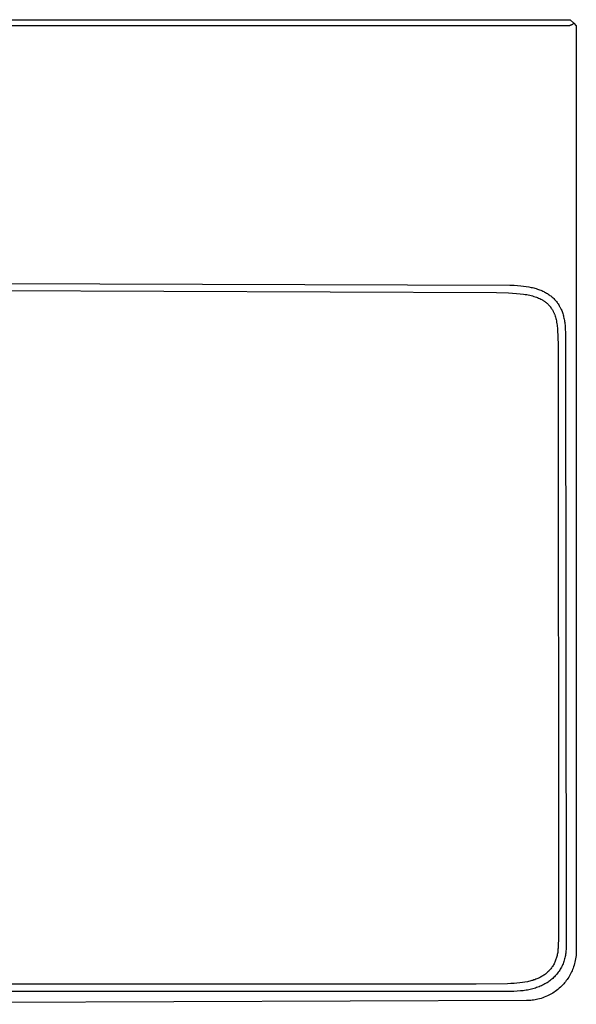
# Model space of a CAD drawing. Units: millimetres. Extents: x -1068 to 1239, y -627 to 298.
# Drawn here: x 968 to 1239, y -627 to -147 of the extents above; entities that cross this region are included whole.
import ezdxf

# ---------------------------------------------------------------- set-up
doc = ezdxf.new("R2010")
doc.units = ezdxf.units.MM
doc.header["$MEASUREMENT"] = 0
doc.layers.add('Default', color=7, linetype='Continuous', true_color=0x000000)

msp = doc.modelspace()

# ---------------------------------------------------------------- linework, layer by layer
at = {"layer": 'Default', "color": 7, "true_color": 0xffffff}
for p, q in [((246.63, -147.38), (1236.2, -147.38)), ((1236.2, -147.38), (1237.96, -149.09)), ((1234.91, -150.38), (247.91, -150.38)), ((1235.06, -150.37), (1234.91, -150.38)), ((1235.21, -150.37), (1235.06, -150.37)), ((1235.35, -150.35), (1235.21, -150.37)), ((1235.5, -150.34), (1235.35, -150.35)), ((1235.65, -150.31), (1235.5, -150.34)), ((1235.79, -150.29), (1235.65, -150.31)), ((1235.94, -150.25), (1235.79, -150.29)), ((1236.08, -150.21), (1235.94, -150.25)), ((1236.22, -150.17), (1236.08, -150.21)), ((1236.36, -150.12), (1236.22, -150.17)), ((1236.5, -150.07), (1236.36, -150.12)), ((1236.63, -150.01), (1236.5, -150.07)), ((1236.77, -149.95), (1236.63, -150.01)), ((1236.9, -149.88), (1236.77, -149.95)), ((1237.03, -149.81), (1236.9, -149.88)), ((1237.16, -149.74), (1237.03, -149.81)), ((1237.28, -149.66), (1237.16, -149.74)), ((1237.4, -149.57), (1237.28, -149.66)), ((1237.52, -149.48), (1237.4, -149.57)), ((1237.63, -149.39), (1237.52, -149.48)), ((1237.75, -149.29), (1237.63, -149.39)), ((1237.85, -149.19), (1237.75, -149.29)), ((1237.96, -149.09), (1237.85, -149.19)), ((1237.96, -149.09), (1239.16, -150.38)), ((1239.16, -150.38), (1239.18, -297.53)), ((741.41, -275.26), (1206.72, -276.75)), ((1206.72, -276.75), (1208.92, -276.81)), ((1208.92, -276.81), (1210.49, -276.9)), ((1210.49, -276.9), (1212.05, -277.03)), ((1212.05, -277.03), (1213.42, -277.17)), ((1213.42, -277.17), (1214.78, -277.35)), ((1214.78, -277.35), (1216, -277.56)), ((1216, -277.56), (1217.22, -277.8)), ((1217.22, -277.8), (1217.82, -277.94)), ((1217.82, -277.94), (1218.42, -278.09)), ((1218.42, -278.09), (1219.02, -278.25)), ((1219.02, -278.25), (1219.62, -278.43)), ((741.41, -278.4), (1200.34, -280.25)), ((1200.34, -280.25), (1206.1, -280.46)), ((1206.1, -280.46), (1208.1, -280.57)), ((1208.1, -280.57), (1210.09, -280.72)), ((1210.09, -280.72), (1211.88, -280.9)), ((1211.88, -280.9), (1213.44, -281.1)), ((1213.44, -281.1), (1214.22, -281.22)), ((1214.22, -281.22), (1214.99, -281.35)), ((1214.99, -281.35), (1215.77, -281.5)), ((1215.77, -281.5), (1216.53, -281.67)), ((1216.53, -281.67), (1217.19, -281.82)), ((1217.19, -281.82), (1217.84, -281.99)), ((1217.84, -281.99), (1218.49, -282.18)), ((1218.49, -282.18), (1219.13, -282.38)), ((1219.13, -282.38), (1219.69, -282.58)), ((1219.62, -278.43), (1220.18, -278.6)), ((1219.69, -282.58), (1220.24, -282.79)), ((1220.18, -278.6), (1220.74, -278.79)), ((1220.24, -282.79), (1220.79, -283.01)), ((1220.74, -278.79), (1221.29, -279)), ((1220.79, -283.01), (1221.33, -283.25)), ((1221.29, -279), (1221.84, -279.21)), ((1221.84, -279.21), (1222.32, -279.41)), ((1222.32, -279.41), (1222.8, -279.62)), ((1222.8, -279.62), (1223.27, -279.85)), ((1223.27, -279.85), (1223.73, -280.08)), ((1223.73, -280.08), (1224.18, -280.32)), ((1224.18, -280.32), (1224.62, -280.57)), ((1224.62, -280.57), (1225.05, -280.84)), ((1225.05, -280.84), (1225.48, -281.11)), ((1225.48, -281.11), (1225.9, -281.39)), ((1225.9, -281.39), (1226.31, -281.69)), ((1226.31, -281.69), (1226.71, -281.99)), ((1226.71, -281.99), (1227.11, -282.31)), ((1227.11, -282.31), (1227.48, -282.63)), ((1227.48, -282.63), (1227.84, -282.96)), ((1227.84, -282.96), (1228.2, -283.3)), ((1221.33, -283.25), (1221.83, -283.5)), ((1221.83, -283.5), (1222.33, -283.76)), ((1222.33, -283.76), (1222.57, -283.9)), ((1222.57, -283.9), (1222.81, -284.04)), ((1222.81, -284.04), (1223.05, -284.19)), ((1223.05, -284.19), (1223.29, -284.34)), ((1223.29, -284.34), (1223.52, -284.49)), ((1223.52, -284.49), (1223.76, -284.65)), ((1223.76, -284.65), (1223.98, -284.82)), ((1223.98, -284.82), (1224.21, -284.99)), ((1224.21, -284.99), (1224.43, -285.16)), ((1224.43, -285.16), (1224.65, -285.34)), ((1224.65, -285.34), (1224.86, -285.52)), ((1224.86, -285.52), (1225.07, -285.71)), ((1225.07, -285.71), (1225.26, -285.89)), ((1225.26, -285.89), (1225.45, -286.08)), ((1225.45, -286.08), (1225.64, -286.27)), ((1225.64, -286.27), (1225.82, -286.47)), ((1225.82, -286.47), (1226, -286.66)), ((1226, -286.66), (1226.18, -286.87)), ((1226.18, -286.87), (1226.35, -287.07)), ((1226.35, -287.07), (1226.51, -287.28)), ((1226.51, -287.28), (1226.68, -287.49)), ((1226.68, -287.49), (1226.83, -287.71)), ((1226.83, -287.71), (1226.99, -287.93)), ((1228.2, -283.3), (1228.54, -283.65)), ((1228.54, -283.65), (1228.87, -284.01)), ((1228.87, -284.01), (1229.19, -284.38)), ((1229.19, -284.38), (1229.51, -284.76)), ((1229.51, -284.76), (1229.81, -285.15)), ((1229.81, -285.15), (1230.08, -285.51)), ((1230.08, -285.51), (1230.34, -285.89)), ((1230.34, -285.89), (1230.62, -286.33)), ((1230.62, -286.33), (1230.89, -286.78)), ((1230.89, -286.78), (1231.05, -287.06)), ((1231.05, -287.06), (1231.21, -287.35)), ((1231.21, -287.35), (1231.37, -287.67)), ((1231.37, -287.67), (1231.53, -287.99)), ((1226.99, -287.93), (1227.14, -288.15)), ((1227.14, -288.15), (1227.28, -288.37)), ((1227.28, -288.37), (1227.42, -288.6)), ((1227.42, -288.6), (1227.55, -288.83)), ((1227.55, -288.83), (1227.68, -289.06)), ((1227.68, -289.06), (1227.82, -289.32)), ((1227.82, -289.32), (1227.96, -289.59)), ((1227.96, -289.59), (1228.08, -289.85)), ((1228.08, -289.85), (1228.21, -290.12)), ((1228.21, -290.12), (1228.32, -290.39)), ((1228.32, -290.39), (1228.44, -290.66)), ((1228.44, -290.66), (1228.54, -290.94)), ((1228.54, -290.94), (1228.65, -291.22)), ((1228.65, -291.22), (1228.84, -291.77)), ((1228.84, -291.77), (1229.01, -292.34)), ((1229.01, -292.34), (1229.17, -292.91)), ((1231.53, -287.99), (1231.69, -288.31)), ((1231.69, -288.31), (1231.83, -288.64)), ((1231.83, -288.64), (1232.04, -289.12)), ((1232.04, -289.12), (1232.23, -289.61)), ((1232.23, -289.61), (1232.4, -290.1)), ((1232.4, -290.1), (1232.57, -290.6)), ((1232.57, -290.6), (1232.73, -291.13)), ((1232.73, -291.13), (1232.88, -291.66)), ((1232.88, -291.66), (1233.01, -292.2)), ((1233.01, -292.2), (1233.14, -292.74)), ((1229.17, -292.91), (1229.31, -293.48)), ((1229.31, -293.48), (1229.46, -294.15)), ((1229.46, -294.15), (1229.58, -294.83)), ((1229.58, -294.83), (1229.69, -295.51)), ((1229.69, -295.51), (1229.79, -296.19)), ((1229.79, -296.19), (1229.87, -296.88)), ((1229.87, -296.88), (1229.94, -297.58)), ((1233.14, -292.74), (1233.25, -293.3)), ((1233.25, -293.3), (1233.35, -293.87)), ((1233.35, -293.87), (1233.44, -294.43)), ((1233.44, -294.43), (1233.52, -295)), ((1233.52, -295), (1233.6, -295.63)), ((1233.6, -295.63), (1233.67, -296.26)), ((1233.67, -296.26), (1233.77, -297.53)), ((1229.94, -297.58), (1230.07, -299.2)), ((1230.07, -299.2), (1230.17, -301.21)), ((1230.17, -301.21), (1230.27, -306.63)), ((1233.77, -297.53), (1233.82, -298.49)), ((1233.82, -298.49), (1233.86, -299.45)), ((1233.86, -299.45), (1234.17, -599.36)), ((1239.18, -297.53), (1239.18, -443.63)), ((1230.27, -306.63), (1230.51, -589.19)), ((1239.18, -443.63), (1239.15, -600.93)), ((1230.51, -589.19), (1230.45, -594.25)), ((1230.45, -594.25), (1230.28, -599.31)), ((1230.28, -599.31), (1230.27, -599.82)), ((1234.17, -599.36), (1234.18, -599.93)), ((1229.56, -604.3), (1229.42, -604.76)), ((1229.69, -603.83), (1229.56, -604.3)), ((1229.8, -603.36), (1229.69, -603.83)), ((1229.91, -602.86), (1229.8, -603.36)), ((1230.01, -602.36), (1229.91, -602.86)), ((1230.09, -601.86), (1230.01, -602.36)), ((1230.15, -601.35), (1230.09, -601.86)), ((1230.21, -600.84), (1230.15, -601.35)), ((1230.24, -600.33), (1230.21, -600.84)), ((1230.27, -599.82), (1230.24, -600.33)), ((1233.63, -604.48), (1233.48, -605.06)), ((1233.76, -603.89), (1233.63, -604.48)), ((1233.87, -603.33), (1233.76, -603.89)), ((1233.96, -602.77), (1233.87, -603.33)), ((1234.04, -602.2), (1233.96, -602.77)), ((1234.1, -601.64), (1234.04, -602.2)), ((1234.14, -601.07), (1234.1, -601.64)), ((1234.17, -600.5), (1234.14, -601.07)), ((1234.18, -599.93), (1234.17, -600.5)), ((1238.94, -604.15), (1238.83, -604.94)), ((1239.04, -603.35), (1238.94, -604.15)), ((1239.1, -602.54), (1239.04, -603.35)), ((1239.14, -601.74), (1239.1, -602.54)), ((1239.15, -600.93), (1239.14, -601.74)), ((1227.3, -609.06), (1227.03, -609.43)), ((1227.56, -608.68), (1227.3, -609.06)), ((1227.82, -608.28), (1227.56, -608.68)), ((1228.06, -607.86), (1227.82, -608.28)), ((1228.3, -607.43), (1228.06, -607.86)), ((1228.52, -607), (1228.3, -607.43)), ((1228.72, -606.57), (1228.52, -607)), ((1228.92, -606.12), (1228.72, -606.57)), ((1229.1, -605.67), (1228.92, -606.12)), ((1229.26, -605.22), (1229.1, -605.67)), ((1229.42, -604.76), (1229.26, -605.22)), ((1231.95, -608.97), (1231.68, -609.49)), ((1232.22, -608.45), (1231.95, -608.97)), ((1232.47, -607.9), (1232.22, -608.45)), ((1232.7, -607.34), (1232.47, -607.9)), ((1232.92, -606.78), (1232.7, -607.34)), ((1233.13, -606.22), (1232.92, -606.78)), ((1233.31, -605.64), (1233.13, -606.22)), ((1233.48, -605.06), (1233.31, -605.64)), ((1237.85, -608.85), (1237.58, -609.61)), ((1238.1, -608.08), (1237.85, -608.85)), ((1238.32, -607.31), (1238.1, -608.08)), ((1238.51, -606.53), (1238.32, -607.31)), ((1238.68, -605.74), (1238.51, -606.53)), ((1238.83, -604.94), (1238.68, -605.74)), ((1221.65, -613.97), (1221.22, -614.19)), ((1222.08, -613.74), (1221.65, -613.97)), ((1222.5, -613.5), (1222.08, -613.74)), ((1222.91, -613.25), (1222.5, -613.5)), ((1223.31, -612.98), (1222.91, -613.25)), ((1223.71, -612.7), (1223.31, -612.98)), ((1224.1, -612.41), (1223.71, -612.7)), ((1224.48, -612.11), (1224.1, -612.41)), ((1224.85, -611.8), (1224.48, -612.11)), ((1225.21, -611.47), (1224.85, -611.8)), ((1225.54, -611.16), (1225.21, -611.47)), ((1225.86, -610.83), (1225.54, -611.16)), ((1226.17, -610.5), (1225.86, -610.83)), ((1226.47, -610.15), (1226.17, -610.5)), ((1226.76, -609.8), (1226.47, -610.15)), ((1227.03, -609.43), (1226.76, -609.8)), ((1228.52, -613.7), (1228.1, -614.11)), ((1228.93, -613.28), (1228.52, -613.7)), ((1229.32, -612.84), (1228.93, -613.28)), ((1229.7, -612.39), (1229.32, -612.84)), ((1230.06, -611.93), (1229.7, -612.39)), ((1230.41, -611.46), (1230.06, -611.93)), ((1230.75, -610.98), (1230.41, -611.46)), ((1231.07, -610.49), (1230.75, -610.98)), ((1231.38, -610), (1231.07, -610.49)), ((1231.68, -609.49), (1231.38, -610)), ((1235.48, -613.86), (1235.07, -614.49)), ((1235.86, -613.22), (1235.48, -613.86)), ((1236.23, -612.57), (1235.86, -613.22)), ((1236.58, -611.91), (1236.23, -612.57)), ((1236.85, -611.34), (1236.58, -611.91)), ((1237.11, -610.77), (1236.85, -611.34)), ((1237.36, -610.19), (1237.11, -610.77)), ((1237.58, -609.61), (1237.36, -610.19)), ((1190.37, -617.4), (284.49, -617.31)), ((1205.59, -617.1), (1190.37, -617.4)), ((1207.2, -617.05), (1205.59, -617.1)), ((1208.81, -616.97), (1207.2, -617.05)), ((1210.21, -616.86), (1208.81, -616.97)), ((1211.6, -616.73), (1210.21, -616.86)), ((1212.88, -616.57), (1211.6, -616.73)), ((1214.15, -616.37), (1212.88, -616.57)), ((1215.31, -616.15), (1214.15, -616.37)), ((1215.89, -616.02), (1215.31, -616.15)), ((1216.47, -615.89), (1215.89, -616.02)), ((1216.99, -615.75), (1216.47, -615.89)), ((1217.51, -615.61), (1216.99, -615.75)), ((1218.02, -615.46), (1217.51, -615.61)), ((1218.54, -615.29), (1218.02, -615.46)), ((1218.99, -615.14), (1218.54, -615.29)), ((1219.45, -614.97), (1218.99, -615.14)), ((1219.9, -614.79), (1219.45, -614.97)), ((1220.42, -618.81), (1219.82, -619.02)), ((1220.34, -614.6), (1219.9, -614.79)), ((1220.79, -614.4), (1220.34, -614.6)), ((1221.01, -618.58), (1220.42, -618.81)), ((1221.22, -614.19), (1220.79, -614.4)), ((1221.6, -618.34), (1221.01, -618.58)), ((1222.18, -618.09), (1221.6, -618.34)), ((1222.75, -617.81), (1222.18, -618.09)), ((1223.32, -617.53), (1222.75, -617.81)), ((1223.88, -617.22), (1223.32, -617.53)), ((1224.43, -616.91), (1223.88, -617.22)), ((1224.91, -616.61), (1224.43, -616.91)), ((1225.39, -616.3), (1224.91, -616.61)), ((1225.86, -615.97), (1225.39, -616.3)), ((1226.32, -615.63), (1225.86, -615.97)), ((1226.78, -615.27), (1226.32, -615.63)), ((1227.23, -614.9), (1226.78, -615.27)), ((1227.67, -614.51), (1227.23, -614.9)), ((1228.1, -614.11), (1227.67, -614.51)), ((1231.41, -618.82), (1230.81, -619.35)), ((1231.98, -618.26), (1231.41, -618.82)), ((1232.54, -617.69), (1231.98, -618.26)), ((1233.08, -617.1), (1232.54, -617.69)), ((1233.49, -616.62), (1233.08, -617.1)), ((1233.89, -616.13), (1233.49, -616.62)), ((1234.28, -615.62), (1233.89, -616.13)), ((1234.65, -615.11), (1234.28, -615.62)), ((1235.07, -614.49), (1234.65, -615.11)), ((1205.56, -620.85), (277.27, -620.85)), ((1207.14, -620.87), (1205.56, -620.85)), ((1208.73, -620.84), (1207.14, -620.87)), ((1210.31, -620.77), (1208.73, -620.84)), ((1211.89, -620.65), (1210.31, -620.77)), ((1213.28, -620.5), (1211.89, -620.65)), ((1213.97, -620.41), (1213.28, -620.5)), ((1214.66, -620.3), (1213.97, -620.41)), ((1215.35, -620.18), (1214.66, -620.3)), ((1216.03, -620.05), (1215.35, -620.18)), ((1216.71, -619.9), (1216.03, -620.05)), ((1217.39, -619.74), (1216.71, -619.9)), ((1218.01, -619.58), (1217.39, -619.74)), ((1218.62, -619.41), (1218.01, -619.58)), ((1219.22, -619.22), (1218.62, -619.41)), ((1219.82, -619.02), (1219.22, -619.22)), ((1224.35, -623.4), (1223.58, -623.71)), ((1225.12, -623.06), (1224.35, -623.4)), ((1225.78, -622.74), (1225.12, -623.06)), ((1226.43, -622.39), (1225.78, -622.74)), ((1227.07, -622.03), (1226.43, -622.39)), ((1227.7, -621.65), (1227.07, -622.03)), ((1228.32, -621.26), (1227.7, -621.65)), ((1228.92, -620.84), (1228.32, -621.26)), ((1229.57, -620.36), (1228.92, -620.84)), ((1230.2, -619.87), (1229.57, -620.36)), ((1230.81, -619.35), (1230.2, -619.87)), ((1214.96, -625.33), (741.41, -627.14)), ((1215.08, -625.33), (1214.96, -625.33)), ((1215.65, -625.32), (1215.08, -625.33)), ((1216.33, -625.28), (1215.65, -625.32)), ((1217.01, -625.23), (1216.33, -625.28)), ((1217.69, -625.16), (1217.01, -625.23)), ((1218.37, -625.07), (1217.69, -625.16)), ((1219.04, -624.96), (1218.37, -625.07)), ((1219.72, -624.84), (1219.04, -624.96)), ((1220.38, -624.69), (1219.72, -624.84)), ((1221.19, -624.49), (1220.38, -624.69)), ((1222, -624.26), (1221.19, -624.49)), ((1222.79, -624), (1222, -624.26)), ((1223.58, -623.71), (1222.79, -624))]:
    msp.add_line(p, q, dxfattribs=at)

doc.saveas('drawing.dxf')
